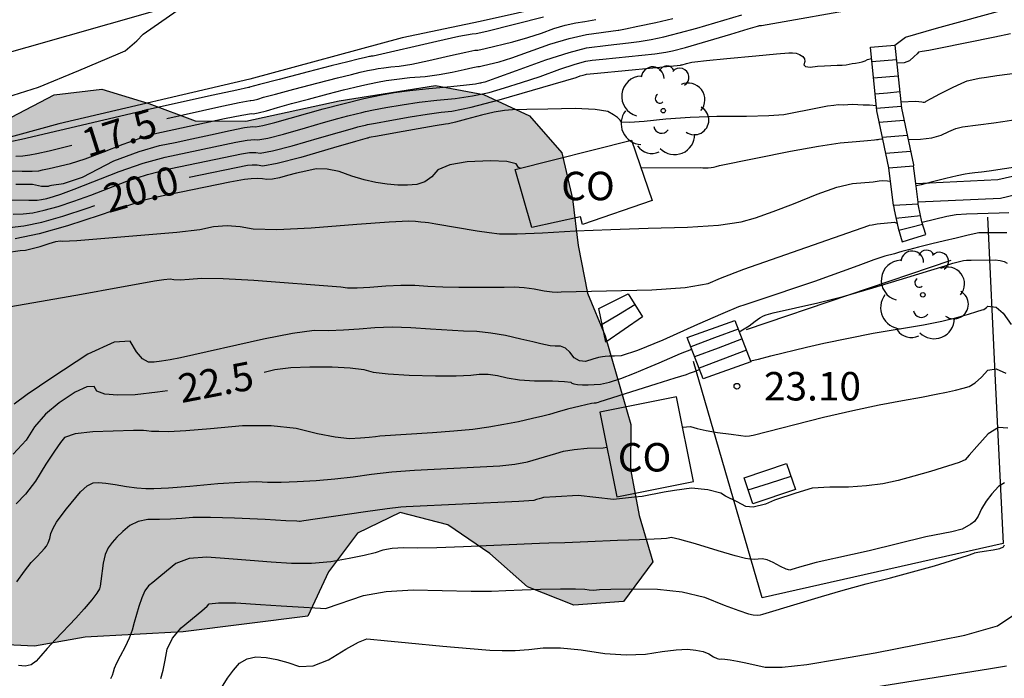
# Model space of a CAD drawing. Units: millimetres. Extents: x 586244 to 586595, y 4796789 to 4797040.
# Drawn here: x 586488 to 586514, y 4796986 to 4797003 of the extents above; entities that cross this region are included whole.
import ezdxf

# ---------------------------------------------------------------- set-up
doc = ezdxf.new("R2010")
doc.units = ezdxf.units.MM
for name, color, linetype in [('020104', 34, 'Continuous'), ('020107', 3, 'Continuous'), ('020204', 9, 'Continuous'), ('020307', 24, 'Continuous'), ('020308', 9, 'Continuous'), ('060117', 9, 'Continuous'), ('060141', 9, 'Continuous'), ('060145', 9, 'Continuous'), ('070104', 3, 'Continuous'), ('070108', 9, 'VALLA'), ('080107', 9, 'Continuous'), ('080301', 9, 'Continuous'), ('100106', 63, 'Continuous'), ('100202', 3, 'Continuous'), ('990504', 63, 'Continuous')]:
    doc.layers.add(name, color=color, linetype=linetype)
doc.layers.add('020105', color=24, linetype='Continuous', lineweight=30)
doc.layers.add('060118', color=9, linetype='Continuous', lineweight=30)
doc.styles.add('ARIAL', font='ARIAL.TTF', dxfattribs={"height": 1})
doc.styles.add('ARIALI', font='ARIALI.TTF', dxfattribs={"height": 1})
doc.linetypes.add('VALLA', pattern='A,1,[200,DONOSTI.shx,S=0.1,R=0,X=0,Y=0],1', length=2)

# ---------------------------------------------------------------- blocks, each defined once
blk = doc.blocks.new('COTAPU')
blk.add_circle((0, 0), 0.075)
blk = doc.blocks.new('ARBOL')
blk.add_circle((0, 0), 0.0587)
for centre, radius, start, end in [((-0.28, 0.855), 0.3, 359.2878, 173.6078), ((0.097, 0.97), 0.21, 23.1565, 160.4665), ((0.438, 0.881), 0.24, 301.578, 139.328), ((-0.564, 0.381), 0.532, 92.28, 254.58), ((0.656, 0.288), 0.443, 319.8556, 114.7656), ((-0.091, 0.321), 0.12, 119.14, 310.56), ((0.819, -0.249), 0.383, 235.5275, 62.0275), ((-0.556, -0.339), 0.555, 142.64, 266.54), ((-0.039, -0.384), 0.21, 189.64, 323.88), ((0.299, -0.624), 0.532, 224.67, 0.24), ((-0.301, -0.676), 0.45, 213.78, 295.32)]:
    blk.add_arc(centre, radius, start, end)

msp = doc.modelspace()

# ---------------------------------------------------------------- hatches: boundary and pattern name
at = {"layer": '990504'}
msp.add_hatch(color=256, dxfattribs=at).paths.add_polyline_path([(586492.441, 4796987.301), (586489.856, 4796987.164), (586488.524, 4796986.923), (586485.976, 4796987.047), (586485.559, 4796988.271), (586485.486, 4796989.522), (586484.563, 4796990.424), (586483.296, 4796990.685), (586482.231, 4796991.356), (586481.247, 4796992.195), (586480.397, 4796993.119), (586479.774, 4796994.194), (586479.817, 4796995.363), (586479.63, 4796996.539), (586479.558, 4796997.696), (586480.76, 4796998.196), (586482.074, 4796998.229), (586483.289, 4796998.583), (586487.915, 4797000.862), (586489.042, 4797001.455), (586490.302, 4797001.601), (586491.539, 4797001.225), (586492.757, 4797000.766), (586494.093, 4797000.757), (586496.557, 4797001.298), (586499.096, 4797001.696), (586500.362, 4797001.466), (586501.571, 4797000.902), (586502.422, 4796999.926), (586502.704, 4796998.71), (586502.849, 4796997.481), (586503.1, 4796996.223), (586503.567, 4796995.105), (586504.243, 4796992.768), (586504.232, 4796991.589), (586504.46, 4796990.372), (586504.825, 4796989.147), (586504.049, 4796988.101), (586502.736, 4796988.006), (586501.519, 4796988.487), (586500.523, 4796989.367), (586499.415, 4796990.121), (586498.158, 4796990.444), (586497.04, 4796989.904), (586496.275, 4796988.879), (586495.731, 4796987.711)])

# ---------------------------------------------------------------- linework, layer by layer
at = {"layer": '020104', "flags": 128}
for points, elevation in [([(586487.634, 4796998.685), (586488.373, 4796998.676), (586488.591, 4796998.681), (586488.708, 4796998.694), (586488.851, 4796998.724), (586489.021, 4796998.772), (586489.217, 4796998.837), (586489.571, 4796998.969), (586490.756, 4796999.436), (586491.385, 4796999.651), (586491.97, 4796999.814), (586493.834, 4797000.208), (586494.126, 4797000.261), (586494.319, 4797000.28), (586494.414, 4797000.265), (586494.671, 4797000.312), (586495.088, 4797000.419), (586495.667, 4797000.587), (586496.142, 4797000.723), (586496.516, 4797000.827), (586496.786, 4797000.896), (586496.999, 4797000.951), (586497.154, 4797000.991), (586497.252, 4797001.014), (586497.46, 4797001.056), (586497.78, 4797001.116), (586498.212, 4797001.194), (586498.66, 4797001.26), (586499.127, 4797001.314), (586499.61, 4797001.357), (586500.07, 4797001.425), (586500.505, 4797001.517), (586500.915, 4797001.635), (586501.363, 4797001.776), (586501.848, 4797001.941), (586502.371, 4797002.131), (586502.774, 4797002.264), (586503.057, 4797002.342), (586503.22, 4797002.364), (586503.507, 4797002.396), (586504.87, 4797002.535), (586505.164, 4797002.576), (586505.338, 4797002.612), (586505.681, 4797002.704), (586506.874, 4797003.055), (586507.336, 4797003.193), (586507.579, 4797003.265), (586507.602, 4797003.271), (586507.619, 4797003.275), (586507.63, 4797003.278), (586507.646, 4797003.279), (586507.662, 4797003.279), (586507.683, 4797003.279), (586510.468, 4797003.771)], 19), ([(586487.624, 4797001.339), (586488.627, 4797001.655), (586489.693, 4797002.091), (586490.727, 4797002.53), (586490.914, 4797002.61), (586491.217, 4797002.877), (586491.388, 4797003.054), (586492.283, 4797003.672)], 17), ([(586488.035, 4796999.097), (586488.474, 4796999.097), (586488.707, 4796999.05), (586488.882, 4796999.048), (586488.893, 4796999.05), (586488.911, 4796999.054), (586488.937, 4796999.06), (586488.971, 4796999.069), (586489.29, 4796999.118), (586489.792, 4796999.285), (586490.611, 4796999.715), (586491.282, 4796999.956), (586491.821, 4797000.118), (586492.228, 4797000.201), (586492.675, 4797000.295), (586493.16, 4797000.401), (586493.684, 4797000.517), (586494.058, 4797000.591), (586494.281, 4797000.622), (586494.353, 4797000.611), (586494.546, 4797000.646), (586494.861, 4797000.727), (586496.13, 4797001.085), (586497.203, 4797001.359), (586497.673, 4797001.452), (586498.001, 4797001.512), (586498.415, 4797001.568), (586498.914, 4797001.622), (586499.499, 4797001.674), (586499.91, 4797001.713), (586500.149, 4797001.741), (586500.26, 4797001.766), (586500.287, 4797001.771), (586500.318, 4797001.777), (586500.353, 4797001.785), (586500.401, 4797001.797), (586500.692, 4797001.899), (586501.225, 4797002.091), (586502.001, 4797002.372), (586502.616, 4797002.572), (586503.071, 4797002.692), (586503.647, 4797002.766), (586504.179, 4797002.821), (586504.465, 4797002.861), (586504.775, 4797002.915), (586505.11, 4797002.985), (586505.511, 4797003.084), (586505.978, 4797003.213), (586507.171, 4797003.566)], 18.5), ([(586487.854, 4796999.449), (586488.198, 4796999.443), (586488.461, 4796999.445), (586488.641, 4796999.455), (586488.739, 4796999.474), (586488.91, 4796999.512), (586489.471, 4796999.648), (586489.862, 4796999.771), (586490.326, 4796999.939), (586490.863, 4797000.153), (586491.312, 4797000.313), (586491.672, 4797000.422), (586493.535, 4797000.826), (586493.99, 4797000.92), (586494.242, 4797000.964), (586494.291, 4797000.957), (586494.422, 4797000.98), (586494.635, 4797001.035), (586494.93, 4797001.121), (586495.3, 4797001.224), (586495.744, 4797001.343), (586496.263, 4797001.478), (586496.671, 4797001.583), (586496.968, 4797001.658), (586497.155, 4797001.703), (586497.354, 4797001.747), (586497.566, 4797001.789), (586497.791, 4797001.83), (586498.074, 4797001.868), (586498.417, 4797001.906), (586498.817, 4797001.941), (586499.19, 4797001.989), (586499.535, 4797002.05), (586499.852, 4797002.123), (586500.077, 4797002.173), (586500.211, 4797002.2), (586500.253, 4797002.203), (586500.36, 4797002.225), (586500.767, 4797002.326), (586501.108, 4797002.432), (586502.108, 4797002.786), (586502.612, 4797002.937), (586503.069, 4797003.04), (586503.906, 4797003.154), (586503.925, 4797003.158), (586504.098, 4797003.194), (586504.422, 4797003.262), (586504.9, 4797003.361), (586505.347, 4797003.465)], 18), ([(586501.941, 4797003.498), (586500.443, 4797003.123), (586500.167, 4797003.065), (586500.057, 4797003.056), (586499.711, 4797002.987), (586499.128, 4797002.857), (586497.454, 4797002.475), (586497.422, 4797002.472), (586497.394, 4797002.469), (586497.37, 4797002.465), (586497.352, 4797002.462), (586497.248, 4797002.438), (586497.058, 4797002.392), (586496.782, 4797002.326), (586496.343, 4797002.215), (586495.739, 4797002.059), (586494.972, 4797001.859), (586494.457, 4797001.724), (586494.193, 4797001.655), (586494.181, 4797001.651), (586494.167, 4797001.648), (586493.855, 4797001.58), (586493.235, 4797001.443), (586491.374, 4797001.03), (586491.361, 4797001.025), (586488.18, 4797000.273), (586487.925, 4797000.227)], 17), ([(586514.249, 4797003.062), (586513.833, 4797002.975), (586512.355, 4797002.671), (586512.092, 4797002.625), (586511.916, 4797002.594), (586511.826, 4797002.577), (586511.784, 4797002.538), (586511.706, 4797002.463), (586511.589, 4797002.351), (586511.443, 4797002.293), (586511.252, 4797002.29)], 19.5), ([(586487.96, 4796998.305), (586488.228, 4796998.321), (586488.477, 4796998.348), (586488.783, 4796998.412), (586489.145, 4796998.513), (586489.564, 4796998.652), (586490.005, 4796998.809), (586490.956, 4796999.178), (586491.506, 4796999.353), (586492.119, 4796999.509), (586493.984, 4796999.9), (586494.194, 4796999.931), (586494.358, 4796999.938), (586494.476, 4796999.92), (586494.795, 4796999.977), (586495.315, 4797000.111), (586496.035, 4797000.32), (586496.564, 4797000.473), (586496.902, 4797000.569), (586497.048, 4797000.606), (586497.163, 4797000.636), (586497.247, 4797000.657), (586497.3, 4797000.67), (586497.513, 4797000.71), (586497.887, 4797000.779), (586498.422, 4797000.876), (586498.873, 4797000.948), (586499.24, 4797000.997), (586499.524, 4797001.022), (586500.034, 4797001.131), (586500.771, 4797001.323), (586502.802, 4797001.912), (586502.906, 4797001.95), (586502.986, 4797001.976), (586503.043, 4797001.992), (586503.075, 4797001.996), (586503.367, 4797002.025), (586505.554, 4797002.237), (586505.566, 4797002.24), (586505.596, 4797002.248), (586505.709, 4797002.282), (586505.778, 4797002.299), (586505.851, 4797002.314), (586505.927, 4797002.326), (586506.234, 4797002.359), (586506.771, 4797002.411), (586507.538, 4797002.483), (586508.083, 4797002.532), (586508.405, 4797002.559), (586508.505, 4797002.563), (586508.599, 4797002.549), (586508.688, 4797002.516), (586508.772, 4797002.464), (586508.818, 4797002.402), (586508.828, 4797002.329), (586508.799, 4797002.246), (586508.845, 4797002.197), (586508.965, 4797002.185), (586509.16, 4797002.207), (586509.343, 4797002.222), (586509.515, 4797002.23), (586509.677, 4797002.231), (586509.81, 4797002.237), (586509.916, 4797002.247), (586509.994, 4797002.262), (586510.076, 4797002.277), (586510.165, 4797002.291), (586510.258, 4797002.303), (586510.342, 4797002.323), (586510.417, 4797002.35), (586510.482, 4797002.383), (586510.586, 4797002.408)], 19.5), ([(586511.55, 4797000.276), (586511.874, 4797000.284), (586512.172, 4797000.322), (586512.42, 4797000.391), (586512.62, 4797000.49), (586512.807, 4797000.563), (586512.982, 4797000.611), (586513.808, 4797000.719), (586514.046, 4797000.752), (586514.272, 4797000.788), (586514.665, 4797000.856), (586514.812, 4797000.878), (586514.925, 4797000.893), (586515.061, 4797000.902), (586515.221, 4797000.903), (586516.123, 4797000.875), (586516.443, 4797000.809), (586516.813, 4797000.685), (586517.234, 4797000.505), (586517.738, 4797000.344), (586518.325, 4797000.204), (586519.645, 4796999.618), (586519.829, 4796999.629), (586519.862, 4796999.636)], 20.5), ([(586504.505, 4796999.53), (586506.09, 4796999.538), (586506.135, 4796999.533), (586506.177, 4796999.53), (586506.214, 4796999.529), (586506.283, 4796999.533), (586506.361, 4796999.535), (586506.418, 4796999.545), (586506.491, 4796999.563), (586506.581, 4796999.589), (586508.451, 4796999.973), (586509.184, 4797000.104), (586509.761, 4797000.187), (586510.182, 4797000.222), (586510.482, 4797000.248), (586510.661, 4797000.265), (586510.719, 4797000.273), (586510.76, 4797000.28), (586510.785, 4797000.286), (586510.842, 4797000.29), (586510.885, 4797000.288)], 20.5), ([(586501.325, 4796999.521), (586501.284, 4796999.539), (586501.221, 4796999.638), (586500.974, 4796999.696), (586500.544, 4796999.712), (586499.93, 4796999.688), (586499.467, 4796999.61), (586499.157, 4796999.477), (586498.998, 4796999.292), (586498.812, 4796999.163), (586498.599, 4796999.088), (586498.359, 4796999.069), (586498.099, 4796999.072), (586497.82, 4796999.098), (586497.521, 4796999.145), (586497.21, 4796999.217), (586496.888, 4796999.314), (586496.554, 4796999.436), (586496.241, 4796999.498), (586495.949, 4796999.502), (586495.679, 4796999.446), (586495.428, 4796999.388), (586495.194, 4796999.328), (586494.98, 4796999.265), (586494.797, 4796999.229), (586494.648, 4796999.221), (586494.531, 4796999.239), (586494.393, 4796999.245), (586494.235, 4796999.238), (586494.056, 4796999.219), (586493.67, 4796999.152), (586491.7, 4796998.747), (586491.355, 4796998.662), (586491.239, 4796998.615), (586490.874, 4796998.489), (586490.259, 4796998.283), (586489.394, 4796997.997), (586488.646, 4796997.787), (586488.015, 4796997.655)], 20.5), ([(586514.497, 4796999.569), (586513.685, 4796999.445), (586513.481, 4796999.42), (586513.307, 4796999.398), (586513.164, 4796999.379), (586513.052, 4796999.363), (586512.846, 4796999.32), (586512.548, 4796999.25), (586512.157, 4796999.152), (586511.892, 4796999.085), (586511.76, 4796999.052)], 21), ([(586487.789, 4796997.295), (586488.147, 4796997.347), (586488.29, 4796997.363), (586488.464, 4796997.4), (586488.672, 4796997.458), (586488.913, 4796997.538), (586489.09, 4796997.587), (586489.202, 4796997.606), (586489.25, 4796997.595), (586489.639, 4796997.615), (586492.279, 4796997.832), (586492.88, 4796997.908), (586493.244, 4796997.98), (586493.6, 4796998.006), (586493.946, 4796997.986), (586494.284, 4796997.92), (586494.908, 4796997.908), (586495.819, 4796997.951), (586497.017, 4796998.049), (586497.873, 4796998.11), (586498.389, 4796998.135), (586498.565, 4796998.122), (586498.709, 4796998.11), (586498.823, 4796998.098), (586498.907, 4796998.087), (586499.101, 4796998.055), (586500.188, 4796997.871), (586500.506, 4796997.826), (586500.776, 4796997.794), (586501.245, 4796997.79), (586501.915, 4796997.814), (586502.785, 4796997.866), (586503.711, 4796997.909), (586504.694, 4796997.943), (586505.734, 4796997.968), (586506.554, 4796998.022), (586507.153, 4796998.105), (586507.531, 4796998.216), (586507.99, 4796998.376), (586508.53, 4796998.584), (586509.149, 4796998.839), (586509.667, 4796999.018), (586510.081, 4796999.12), (586510.631, 4796999.165), (586510.789, 4796999.183), (586510.868, 4796999.199), (586511.008, 4796999.19), (586511.088, 4796999.177)], 21), ([(586511.916, 4796998.1), (586512.569, 4796998.258), (586512.813, 4796998.296), (586513.087, 4796998.321), (586513.949, 4796998.348), (586514.203, 4796998.352)], 21.5), ([(586487.647, 4796995.833), (586488.506, 4796995.983), (586489.767, 4796996.203), (586490.718, 4796996.372), (586491.357, 4796996.489), (586491.685, 4796996.554), (586491.933, 4796996.591), (586492.103, 4796996.601), (586492.193, 4796996.583), (586492.36, 4796996.58), (586492.604, 4796996.592), (586492.925, 4796996.618), (586493.493, 4796996.61), (586494.306, 4796996.567), (586496.598, 4796996.39), (586496.771, 4796996.367), (586497.025, 4796996.365), (586497.362, 4796996.384), (586497.781, 4796996.423), (586498.176, 4796996.441), (586498.547, 4796996.436), (586498.895, 4796996.41), (586499.282, 4796996.392), (586499.709, 4796996.383), (586500.174, 4796996.383), (586500.572, 4796996.385), (586500.901, 4796996.388), (586501.163, 4796996.392), (586501.426, 4796996.378), (586501.691, 4796996.344), (586501.957, 4796996.292), (586502.164, 4796996.261), (586502.314, 4796996.25), (586502.404, 4796996.259), (586504.798, 4796996.311), (586505.675, 4796996.374), (586506.277, 4796996.478), (586506.603, 4796996.625), (586507.22, 4796996.861), (586510.518, 4796998.013), (586510.531, 4796998.016), (586510.606, 4796998.03), (586510.732, 4796998.054), (586511.188, 4796998.094), (586511.256, 4796998.076)], 21.5), ([(586514.149, 4796997.818), (586513.93, 4796997.814), (586513.716, 4796997.814), (586513.56, 4796997.815), (586513.46, 4796997.814), (586513.417, 4796997.813), (586513.295, 4796997.79), (586513.093, 4796997.745), (586512.812, 4796997.677), (586512.506, 4796997.603), (586512.178, 4796997.523), (586511.825, 4796997.437), (586511.562, 4796997.37), (586511.386, 4796997.323), (586511.299, 4796997.295), (586511.195, 4796997.264), (586510.933, 4796997.198), (586510.649, 4796997.104), (586510.221, 4796996.95), (586509.08, 4796996.534), (586507.538, 4796996.02), (586507.243, 4796995.921), (586507.078, 4796995.864), (586506.663, 4796995.69), (586505.998, 4796995.397), (586505.083, 4796994.986), (586504.414, 4796994.713), (586503.99, 4796994.574), (586503.811, 4796994.57), (586503.669, 4796994.566), (586503.563, 4796994.56), (586503.494, 4796994.552), (586503.386, 4796994.528), (586503.237, 4796994.487), (586503.049, 4796994.429), (586502.887, 4796994.441), (586502.75, 4796994.523), (586502.638, 4796994.674), (586502.518, 4796994.775), (586502.388, 4796994.826), (586502.249, 4796994.828), (586502.117, 4796994.839), (586501.992, 4796994.861), (586501.873, 4796994.892), (586501.658, 4796994.944), (586501.346, 4796995.016), (586500.938, 4796995.109), (586500.549, 4796995.175), (586500.179, 4796995.213), (586499.83, 4796995.224), (586498.96, 4796995.275), (586498.439, 4796995.315), (586497.952, 4796995.328), (586497.498, 4796995.315), (586497.078, 4796995.275), (586496.67, 4796995.249), (586496.276, 4796995.237), (586495.894, 4796995.239), (586495.321, 4796995.166), (586494.558, 4796995.019), (586492.375, 4796994.522), (586492.101, 4796994.469), (586491.869, 4796994.432), (586491.677, 4796994.411), (586491.527, 4796994.406), (586491.371, 4796994.497), (586491.212, 4796994.681), (586491.047, 4796994.961), (586490.621, 4796994.94), (586489.932, 4796994.618), (586488.981, 4796993.995), (586488.332, 4796993.557), (586487.987, 4796993.304)], 22), ([(586507.395, 4796994.445), (586507.603, 4796994.491), (586507.935, 4796994.573), (586508.869, 4796994.807), (586509.324, 4796994.909), (586510.631, 4796995.171), (586511.958, 4796995.394), (586512.435, 4796995.488), (586512.83, 4796995.582), (586513.142, 4796995.677), (586513.364, 4796995.745), (586513.498, 4796995.786), (586513.542, 4796995.8), (586513.583, 4796995.822), (586513.619, 4796995.85), (586513.652, 4796995.886), (586513.87, 4796995.861), (586514.055, 4796995.704), (586514.263, 4796995.405)], 23), ([(586506.058, 4796994.211), (586505.911, 4796994.156), (586505.779, 4796994.109), (586505.697, 4796994.079), (586505.404, 4796993.986), (586504.901, 4796993.828), (586503.428, 4796993.366), (586503.381, 4796993.348), (586503.346, 4796993.335), (586503.323, 4796993.329), (586503.312, 4796993.328), (586503.301, 4796993.328), (586503.289, 4796993.328), (586503.277, 4796993.329), (586503.209, 4796993.316), (586502.905, 4796993.249), (586502.575, 4796993.168), (586502.296, 4796993.09), (586502.102, 4796993.032), (586501.922, 4796992.986), (586501.649, 4796992.921), (586501.283, 4796992.838), (586500.898, 4796992.763), (586500.495, 4796992.696), (586500.073, 4796992.638), (586499.578, 4796992.587), (586499.011, 4796992.544), (586497.622, 4796992.455), (586497.512, 4796992.439), (586497.343, 4796992.423), (586497.116, 4796992.407), (586496.83, 4796992.39), (586496.451, 4796992.428), (586495.981, 4796992.518), (586495.417, 4796992.662), (586494.759, 4796992.732), (586494.007, 4796992.728), (586493.16, 4796992.65), (586492.51, 4796992.599), (586492.057, 4796992.575), (586491.802, 4796992.578), (586491.607, 4796992.584), (586491.472, 4796992.595), (586491.397, 4796992.609), (586491.136, 4796992.61), (586490.058, 4796992.576), (586489.6, 4796992.518), (586489.318, 4796992.424), (586489.211, 4796992.295), (586489.047, 4796992.06), (586488.826, 4796991.72), (586488.548, 4796991.274), (586488.287, 4796990.926), (586488.044, 4796990.676)], 23), ([(586505.606, 4796992.696), (586505.815, 4796992.716), (586505.991, 4796992.663), (586506.228, 4796992.61), (586506.527, 4796992.558), (586506.888, 4796992.508), (586507.137, 4796992.475), (586507.273, 4796992.459), (586507.372, 4796992.465), (586507.411, 4796992.472), (586507.463, 4796992.484), (586509.317, 4796992.955), (586510.096, 4796993.139), (586510.79, 4796993.285), (586511.4, 4796993.396), (586511.9, 4796993.488), (586512.288, 4796993.561), (586512.564, 4796993.616), (586512.801, 4796993.669), (586512.998, 4796993.72), (586513.155, 4796993.77), (586513.316, 4796993.867), (586513.483, 4796994.01), (586513.654, 4796994.2), (586513.869, 4796994.237), (586514.128, 4796994.12)], 23.5), ([(586514.179, 4796992.669), (586513.936, 4796992.683), (586513.663, 4796992.521), (586513.359, 4796992.184), (586513.155, 4796991.955), (586513.05, 4796991.835), (586512.988, 4796991.806), (586512.891, 4796991.768), (586512.138, 4796991.526), (586511.703, 4796991.401), (586511.285, 4796991.294), (586510.883, 4796991.206), (586510.449, 4796991.146), (586509.982, 4796991.116), (586509.483, 4796991.115), (586509.022, 4796991.086), (586508.589, 4796990.959), (586508.028, 4796990.77), (586507.792, 4796990.668), (586507.468, 4796990.584), (586507.272, 4796990.601), (586507.042, 4796990.729), (586506.738, 4796990.878), (586506.615, 4796990.957), (586506.269, 4796991.048), (586505.841, 4796991.084), (586505.395, 4796991.023), (586505.117, 4796990.979), (586504.536, 4796990.871), (586504.341, 4796990.851), (586503.781, 4796990.793), (586502.857, 4796990.894), (586502.265, 4796990.864), (586501.94, 4796990.842), (586501.884, 4796990.826), (586501.822, 4796990.809), (586501.755, 4796990.788), (586501.684, 4796990.766), (586501.286, 4796990.736), (586498.32, 4796990.598), (586498.175, 4796990.59), (586497.817, 4796990.546), (586497.246, 4796990.467), (586496.462, 4796990.352), (586495.922, 4796990.273), (586495.624, 4796990.228), (586495.57, 4796990.219), (586495.53, 4796990.212), (586495.505, 4796990.21), (586495.436, 4796990.215), (586495.152, 4796990.23), (586494.606, 4796990.258), (586493.799, 4796990.299), (586493.163, 4796990.317), (586492.699, 4796990.314), (586492.407, 4796990.288), (586492.112, 4796990.27), (586491.815, 4796990.262), (586491.515, 4796990.261), (586491.254, 4796990.209), (586491.033, 4796990.106), (586490.851, 4796989.95), (586490.696, 4796989.801), (586490.569, 4796989.657), (586490.468, 4796989.52), (586490.39, 4796989.338), (586490.334, 4796989.11), (586490.275, 4796988.635), (586490.255, 4796988.502), (586490.241, 4796988.439), (586490.167, 4796988.319), (586490.031, 4796988.143), (586489.834, 4796987.911), (586489.61, 4796987.66), (586489.081, 4796987.1), (586488.857, 4796986.859), (586488.687, 4796986.668), (586488.571, 4796986.525), (586488.435, 4796986.436), (586488.279, 4796986.399), (586488.104, 4796986.416)], 24), ([(586488.06, 4796988.618), (586488.262, 4796988.905), (586488.437, 4796989.125), (586488.584, 4796989.279), (586488.701, 4796989.403), (586488.787, 4796989.498), (586488.842, 4796989.562), (586488.888, 4796989.65), (586488.925, 4796989.759), (586488.952, 4796989.891), (586489.012, 4796990.035), (586489.102, 4796990.191), (586489.225, 4796990.358), (586489.371, 4796990.547), (586489.735, 4796990.992), (586489.912, 4796991.149), (586490.072, 4796991.231), (586490.215, 4796991.236), (586490.408, 4796991.221), (586490.653, 4796991.187), (586490.949, 4796991.132), (586491.217, 4796991.096), (586491.457, 4796991.078), (586491.669, 4796991.078), (586492.057, 4796991.1), (586492.62, 4796991.144), (586493.36, 4796991.209), (586493.948, 4796991.248), (586494.384, 4796991.26), (586494.669, 4796991.245), (586495.024, 4796991.245), (586495.451, 4796991.26), (586495.948, 4796991.288), (586496.44, 4796991.33), (586496.924, 4796991.387), (586497.402, 4796991.456), (586497.941, 4796991.516), (586498.539, 4796991.564), (586500.788, 4796991.679), (586501.188, 4796991.72), (586501.52, 4796991.782), (586502.261, 4796992.005), (586502.47, 4796992.063), (586502.748, 4796992.107), (586503.094, 4796992.138), (586503.509, 4796992.155), (586503.609, 4796992.172)], 23.5), ([(586514.09, 4796991.226), (586513.933, 4796991.133), (586513.759, 4796990.94), (586513.611, 4796990.744), (586513.488, 4796990.547), (586513.392, 4796990.348), (586513.297, 4796990.212), (586513.202, 4796990.138), (586512.97, 4796990.006), (586512.698, 4796989.938), (586512.019, 4796989.802), (586510.526, 4796989.441), (586510.087, 4796989.341), (586509.129, 4796989.126), (586508.844, 4796989.054), (586508.689, 4796989.006), (586508.569, 4796988.97), (586508.484, 4796988.944), (586508.434, 4796988.93), (586508.336, 4796988.956), (586508.19, 4796989.022), (586507.997, 4796989.129), (586507.835, 4796989.197), (586507.702, 4796989.225), (586507.6, 4796989.213), (586507.493, 4796989.211), (586507.381, 4796989.218), (586507.265, 4796989.234), (586506.987, 4796989.306), (586506.547, 4796989.434), (586505.946, 4796989.618), (586505.533, 4796989.736), (586505.307, 4796989.789), (586505.269, 4796989.775), (586505.181, 4796989.764), (586505.042, 4796989.754), (586504.854, 4796989.746), (586504.469, 4796989.73), (586503.886, 4796989.706), (586503.107, 4796989.673), (586502.506, 4796989.65), (586502.081, 4796989.636), (586501.832, 4796989.631), (586499.832, 4796989.539), (586499.132, 4796989.514), (586498.606, 4796989.507), (586498.254, 4796989.517), (586497.954, 4796989.501), (586497.704, 4796989.457), (586497.506, 4796989.387), (586497.21, 4796989.312), (586496.818, 4796989.231), (586496.33, 4796989.146), (586495.824, 4796989.102), (586495.3, 4796989.099), (586494.759, 4796989.138), (586494.207, 4796989.179), (586493.644, 4796989.223), (586493.069, 4796989.269), (586492.604, 4796989.231), (586492.247, 4796989.107), (586491.999, 4796988.899), (586491.797, 4796988.73), (586491.641, 4796988.602), (586491.531, 4796988.514), (586491.433, 4796988.38), (586491.349, 4796988.2), (586491.278, 4796987.973), (586491.154, 4796987.547), (586491.102, 4796987.347), (586491.023, 4796987.133), (586490.916, 4796986.906), (586490.783, 4796986.665), (586490.685, 4796986.474), (586490.623, 4796986.333), (586490.598, 4796986.243), (586490.567, 4796986.152), (586490.53, 4796986.061)], 24.5), ([(586493.45, 4796985.828), (586493.609, 4796986.08), (586493.769, 4796986.296), (586493.93, 4796986.475), (586494.128, 4796986.589), (586494.36, 4796986.639), (586494.629, 4796986.624), (586494.91, 4796986.577), (586495.204, 4796986.498), (586495.511, 4796986.389), (586495.868, 4796986.41), (586496.275, 4796986.561), (586496.731, 4796986.844), (586497.067, 4796987.029), (586497.282, 4796987.117), (586497.376, 4796987.106), (586497.743, 4796987.071), (586498.38, 4796987.011), (586499.289, 4796986.926), (586500.004, 4796986.863), (586500.524, 4796986.823), (586500.848, 4796986.806), (586501.191, 4796986.809), (586501.551, 4796986.833), (586501.929, 4796986.879), (586502.389, 4796986.877), (586502.931, 4796986.828), (586503.556, 4796986.733), (586504.121, 4796986.694), (586504.625, 4796986.712), (586505.07, 4796986.787), (586505.44, 4796986.83), (586505.735, 4796986.842), (586505.956, 4796986.822), (586506.144, 4796986.783), (586506.298, 4796986.724), (586506.419, 4796986.645), (586506.515, 4796986.596), (586506.584, 4796986.578), (586506.626, 4796986.59), (586506.719, 4796986.586), (586506.862, 4796986.567), (586507.055, 4796986.532), (586507.272, 4796986.487), (586507.778, 4796986.367), (586508.233, 4796986.37), (586508.878, 4796986.44), (586509.712, 4796986.578), (586510.684, 4796986.753), (586511.794, 4796986.964), (586513.043, 4796987.213), (586513.909, 4796987.461), (586514.362, 4796987.764)], 25.5), ([(586506.888, 4796985.245), (586513.667, 4796986.327), (586514.139, 4796986.402)], 26)]:
    msp.add_lwpolyline(points, dxfattribs=dict(at, elevation=elevation))
at = {"layer": '020105', "flags": 128}
for points, elevation in [([(586492.01, 4797000.833), (586493.385, 4797001.134), (586493.922, 4797001.25), (586494.204, 4797001.306), (586494.229, 4797001.302), (586494.297, 4797001.315), (586494.408, 4797001.343), (586494.561, 4797001.388), (586494.878, 4797001.474), (586495.358, 4797001.601), (586496.001, 4797001.768), (586496.507, 4797001.899), (586496.875, 4797001.992), (586497.106, 4797002.048), (586497.301, 4797002.092), (586497.459, 4797002.125), (586497.581, 4797002.147), (586497.734, 4797002.168), (586497.919, 4797002.189), (586498.136, 4797002.208), (586498.47, 4797002.264), (586498.921, 4797002.358), (586499.49, 4797002.49), (586499.894, 4797002.58), (586500.134, 4797002.628), (586500.21, 4797002.634), (586500.401, 4797002.674), (586501.132, 4797002.854), (586501.524, 4797002.965), (586501.885, 4797003.08), (586502.215, 4797003.199), (586502.515, 4797003.29), (586502.788, 4797003.351), (586503.031, 4797003.384), (586503.321, 4797003.435)], 17.5), ([(586514.5, 4797002.037), (586513.892, 4797001.952), (586513.617, 4797001.912), (586513.423, 4797001.88), (586513.148, 4797001.824), (586513.099, 4797001.816), (586512.954, 4797001.753), (586512.713, 4797001.637), (586512.376, 4797001.467), (586512.145, 4797001.348), (586512.02, 4797001.279), (586512, 4797001.26), (586511.976, 4797001.251), (586511.947, 4797001.25), (586511.913, 4797001.259), (586511.756, 4797001.274), (586511.357, 4797001.261)], 20), ([(586510.714, 4797001.164), (586510.532, 4797001.178), (586510.364, 4797001.181), (586510.083, 4797001.195), (586509.842, 4797001.178), (586509.702, 4797001.186), (586509.589, 4797001.176), (586509.422, 4797001.152), (586509.202, 4797001.112), (586508.27, 4797000.926), (586507.88, 4797000.9), (586507.294, 4797000.885), (586506.512, 4797000.882), (586505.801, 4797000.858), (586505.162, 4797000.813), (586504.595, 4797000.747), (586504.205, 4797000.721), (586503.993, 4797000.735), (586503.959, 4797000.789), (586503.888, 4797000.854), (586503.781, 4797000.929), (586503.637, 4797001.015), (586503.301, 4797001.069), (586502.773, 4797001.09), (586502.051, 4797001.078), (586501.5, 4797001.067), (586501.12, 4797001.055), (586500.91, 4797001.044), (586500.64, 4797000.999), (586500.307, 4797000.92), (586499.914, 4797000.808), (586499.624, 4797000.73), (586499.437, 4797000.688), (586499.354, 4797000.68), (586499.085, 4797000.637), (586498.632, 4797000.558), (586497.994, 4797000.442), (586497.566, 4797000.365), (586497.348, 4797000.326), (586497.327, 4797000.321), (586497.31, 4797000.316), (586497.288, 4797000.31), (586496.985, 4797000.223), (586496.403, 4797000.054), (586495.541, 4796999.803), (586494.92, 4796999.643), (586494.538, 4796999.574), (586494.396, 4796999.596), (586494.261, 4796999.602), (586494.134, 4796999.591), (586492.603, 4796999.274)], 20), ([(586489.511, 4797000.116), (586488.91, 4796999.97), (586488.585, 4796999.897), (586488.399, 4796999.862), (586488.214, 4796999.84), (586488.028, 4796999.831)], 17.5), ([(586487.864, 4796997.96), (586488.246, 4796998.001), (586488.715, 4796998.1), (586489.27, 4796998.255), (586489.911, 4796998.468), (586490.114, 4796998.54)], 20), ([(586507.096, 4796995.211), (586507.358, 4796995.364), (586507.516, 4796995.485), (586507.643, 4796995.574), (586507.74, 4796995.631), (586507.806, 4796995.655), (586507.871, 4796995.677), (586507.934, 4796995.695), (586507.996, 4796995.71), (586509.172, 4796995.971), (586509.841, 4796996.143), (586510.623, 4796996.366), (586511.517, 4796996.64), (586512.15, 4796996.834), (586512.522, 4796996.949), (586512.727, 4796997.014), (586512.802, 4796997.035), (586513.008, 4796997.085), (586513.091, 4796997.093), (586513.212, 4796997.099), (586513.846, 4796997.105), (586513.978, 4796997.09), (586514.083, 4796997.061), (586514.16, 4796997.017)], 22.5), ([(586494.581, 4796994.148), (586494.86, 4796994.213), (586495.281, 4796994.264), (586495.785, 4796994.289), (586496.369, 4796994.287), (586496.841, 4796994.262), (586497.201, 4796994.216), (586497.448, 4796994.148), (586497.847, 4796994.097), (586498.396, 4796994.063), (586499.096, 4796994.047), (586499.638, 4796994.047), (586500.022, 4796994.064), (586500.247, 4796994.096), (586500.481, 4796994.095), (586500.726, 4796994.061), (586500.981, 4796993.993), (586501.308, 4796993.946), (586501.706, 4796993.921), (586502.176, 4796993.915), (586502.495, 4796993.903), (586502.664, 4796993.885), (586502.683, 4796993.859), (586502.74, 4796993.839), (586502.835, 4796993.824), (586502.969, 4796993.814), (586503.115, 4796993.811), (586503.273, 4796993.816), (586503.443, 4796993.827), (586503.678, 4796993.882), (586503.976, 4796993.979), (586504.339, 4796994.12), (586504.675, 4796994.257), (586504.984, 4796994.389), (586505.266, 4796994.515), (586505.552, 4796994.636), (586505.848, 4796994.751)], 22.5), ([(586492.031, 4796993.656), (586491.768, 4796993.614), (586491.176, 4796993.55), (586490.71, 4796993.535), (586490.375, 4796993.567), (586490.17, 4796993.645), (586490.097, 4796993.77), (586489.906, 4796993.761), (586489.598, 4796993.617), (586489.173, 4796993.338), (586488.816, 4796993.035), (586488.527, 4796992.706), (586488.306, 4796992.351), (586487.961, 4796991.982)], 22.5), ([(586491.854, 4796986.069), (586491.912, 4796986.292), (586491.969, 4796986.552), (586492.023, 4796986.849), (586492.165, 4796987.133), (586492.392, 4796987.404), (586492.933, 4796987.855), (586493.073, 4796987.98), (586493.126, 4796988.039), (586493.378, 4796988.067), (586493.828, 4796988.062), (586494.477, 4796988.024), (586495.024, 4796987.991), (586495.472, 4796987.962), (586496.059, 4796987.923), (586496.191, 4796987.917), (586496.216, 4796987.922), (586497.192, 4796988.262), (586497.789, 4796988.366), (586498.508, 4796988.406), (586500.036, 4796988.371), (586500.569, 4796988.375), (586500.948, 4796988.393), (586501.378, 4796988.41), (586501.858, 4796988.423), (586502.387, 4796988.434), (586502.779, 4796988.436), (586503.031, 4796988.428), (586503.144, 4796988.411), (586503.246, 4796988.404), (586503.337, 4796988.407), (586503.416, 4796988.42), (586503.71, 4796988.428), (586504.219, 4796988.431), (586504.942, 4796988.428), (586505.596, 4796988.356), (586506.182, 4796988.216), (586506.699, 4796988.007), (586507.086, 4796987.86), (586507.343, 4796987.775), (586507.47, 4796987.752), (586507.576, 4796987.743), (586507.66, 4796987.749), (586507.723, 4796987.77), (586507.809, 4796987.796), (586509.264, 4796988.236), (586509.838, 4796988.4), (586510.445, 4796988.563), (586511.087, 4796988.724), (586512.247, 4796989.044), (586513.113, 4796989.312), (586513.291, 4796989.373), (586513.298, 4796989.385), (586513.384, 4796989.403), (586513.55, 4796989.428), (586513.795, 4796989.46), (586513.966, 4796989.498), (586514.064, 4796989.542), (586514.089, 4796989.594)], 25)]:
    msp.add_lwpolyline(points, dxfattribs=dict(at, elevation=elevation))
at = {"layer": '020107'}
msp.add_polyline3d([(586503.299, 4797004.075, 16.522), (586500.271, 4797003.385, 16.551), (586498.218, 4797002.956, 16.655), (586494.203, 4797001.863, 16.728), (586489.163, 4797000.689, 16.84), (586485.148, 4796999.588, 16.889), (586483.333, 4796999.076, 16.965), (586481.942, 4796998.736, 16.977), (586476.931, 4796997.192, 17.004), (586474.269, 4796996.35, 17.015), (586469.472, 4796994.872, 17.043), (586466.543, 4796993.987, 17.003), (586463.537, 4796992.957, 17.002), (586459.836, 4796991.499, 17.014), (586457.27, 4796990.548, 17.054), (586455.702, 4796989.938, 17.099), (586455.295, 4796989.71, 17.134), (586454.811, 4796989.425, 17.146), (586454.042, 4796989.152, 17.132), (586453.241, 4796988.894, 17.078), (586451.456, 4796988.469, 17.042), (586449.274, 4796987.754, 17.043), (586446.114, 4796986.477, 17.053)], dxfattribs=at)
at = {"layer": '060117'}
for points in [[(586511.044, 4796999.53, 20.988), (586510.886, 4797000.282, 20.493), (586510.727, 4797001.033, 19.999), (586510.555, 4797002.711, 19.235), (586510.879, 4797002.738, 19.235), (586511.203, 4797002.765, 19.235)], [(586511.203, 4797002.765, 19.235), (586511.374, 4797001.099, 20.05), (586511.692, 4796999.612, 20.959), (586511.696, 4796999.585, 20.964)], [(586511.044, 4796999.53, 20.951), (586511.37, 4796999.558, 20.951), (586511.696, 4796999.585, 20.951)], [(586511.168, 4796998.539, 21.112), (586511.044, 4796999.53, 20.988)], [(586511.752, 4796999.121, 21.035), (586511.696, 4796999.585, 20.964)], [(586511.813, 4796998.624, 21.112), (586511.752, 4796999.121, 21.035)], [(586511.819, 4796998.57, 21.12), (586511.813, 4796998.624, 21.112)], [(586511.819, 4796998.57, 21.179), (586511.494, 4796998.554, 21.179), (586511.168, 4796998.539, 21.179)], [(586511.168, 4796998.539, 21.112), (586511.182, 4796998.422, 21.126), (586511.285, 4796997.941, 21.574), (586511.392, 4796997.583, 21.796), (586511.704, 4796997.676, 21.829), (586512.015, 4796997.77, 21.829), (586511.915, 4796998.103, 21.574), (586511.824, 4796998.529, 21.126), (586511.819, 4796998.57, 21.12)], [(586504.55, 4796995.6, 21.808), (586503.581, 4796994.938, 21.852), (586503.399, 4796995.821, 21.457), (586504.175, 4796996.209, 21.422), (586504.55, 4796995.6, 21.808)], [(586506.152, 4796993.968, 23.133), (586505.728, 4796995.06, 22.301), (586506.983, 4796995.505, 22.243), (586507.407, 4796994.413, 23.075), (586506.152, 4796993.968, 23.133)], [(586508.58, 4796991.057, 23.975), (586507.461, 4796990.676, 23.975), (586507.229, 4796991.358, 23.692), (586508.348, 4796991.739, 23.692), (586508.58, 4796991.057, 23.975)]]:
    msp.add_polyline3d(points, dxfattribs=at)
at = {"layer": '060118'}
msp.add_polyline3d([(586448.074, 4796989.529, 17.375), (586455.097, 4796992.108, 17.344), (586461.947, 4796994.476, 17.327), (586468.402, 4796996.632, 17.294), (586474.993, 4796998.769, 17.275), (586481.262, 4797000.611, 17.267), (586487.241, 4797002.405, 17.264), (586492.654, 4797003.942, 17.22), (586499.11, 4797005.617, 17.013), (586505.396, 4797007.207, 17.057), (586513.18, 4797009.087, 17.012), (586519.797, 4797010.602, 16.939), (586526.692, 4797012.086, 16.916), (586532.636, 4797013.283, 16.847), (586536.48, 4797013.99, 16.827), (586542.793, 4797015.141, 16.747), (586548.541, 4797016.174, 16.784)], dxfattribs=at)
at = {"layer": '060141'}
for points in [[(586510.594, 4797002.333, 19.348), (586510.918, 4797002.36, 19.348), (586511.242, 4797002.387, 19.348)], [(586510.638, 4797001.903, 19.559), (586510.962, 4797001.93, 19.559), (586511.286, 4797001.957, 19.559)], [(586510.681, 4797001.483, 19.762), (586511.005, 4797001.51, 19.762), (586511.329, 4797001.538, 19.762)], [(586510.72, 4797001.099, 19.936), (586511.044, 4797001.126, 19.936), (586511.368, 4797001.154, 19.936)], [(586510.791, 4797000.732, 20.226), (586511.116, 4797000.76, 20.226), (586511.44, 4797000.787, 20.226)], [(586510.874, 4797000.339, 20.458), (586511.198, 4797000.366, 20.458), (586511.524, 4797000.394, 20.458)], [(586510.962, 4796999.915, 20.755), (586511.288, 4796999.942, 20.755), (586511.615, 4796999.97, 20.755)], [(586511.229, 4796998.202, 21.424), (586511.554, 4796998.238, 21.413), (586511.878, 4796998.274, 21.403)], [(586511.302, 4796997.884, 21.681), (586511.618, 4796997.964, 21.681), (586511.933, 4796998.043, 21.681)], [(586503.484, 4796995.412, 21.659), (586503.917, 4796995.668, 21.659), (586504.349, 4796995.926, 21.659)], [(586507.071, 4796995.279, 22.49), (586506.447, 4796995.048, 22.49), (586505.823, 4796994.817, 22.49)], [(586505.924, 4796994.556, 22.727), (586506.548, 4796994.788, 22.727), (586507.171, 4796995.02, 22.727)], [(586507.287, 4796994.721, 22.92), (586506.664, 4796994.486, 22.92), (586506.043, 4796994.251, 22.92)], [(586507.337, 4796991.042, 23.888), (586507.9, 4796991.221, 23.877), (586508.463, 4796991.4, 23.867)]]:
    msp.add_polyline3d(points, dxfattribs=at)
at = {"layer": '060145'}
for points in [[(586511.752, 4796999.121, 21.072), (586513.912, 4796999.219, 21.053), (586514.688, 4796999.401, 21.055), (586515.413, 4796999.539, 21.078), (586516.182, 4796999.529, 21.101), (586517.727, 4796999.386, 21.109), (586519.035, 4796999.27, 21.078), (586520.244, 4796999.043, 20.992), (586520.949, 4796999.028, 20.923), (586524.759, 4797000.15, 20.867), (586524.795, 4797000.152, 20.867), (586525.048, 4797000.118, 20.814), (586525.259, 4796999.975, 20.788), (586525.702, 4796999.567, 20.746)], [(586522.988, 4796998.687, 20.962), (586522.187, 4796998.675, 20.973), (586521.107, 4796998.503, 20.973), (586520.255, 4796998.543, 20.977), (586520.192, 4796998.544, 20.992), (586518.967, 4796998.774, 21.078), (586517.682, 4796998.888, 21.109), (586516.156, 4796999.029, 21.101), (586515.457, 4796999.038, 21.078), (586514.792, 4796998.912, 21.055), (586513.981, 4796998.722, 21.053), (586511.813, 4796998.624, 21.071)]]:
    msp.add_polyline3d(points, dxfattribs=at)
at = {"layer": '070104'}
msp.add_polyline3d([(586511.203, 4797002.765, 19.334), (586511.478, 4797002.976, 19.341), (586512.296, 4797003.212, 19.319), (586514.192, 4797003.733, 19.255), (586515.997, 4797004.36, 19.029), (586517.538, 4797004.772, 18.86), (586518.547, 4797004.967, 18.879)], dxfattribs=at)
at = {"layer": '070108'}
for points in [[(586513.638, 4796998.226, 24.12), (586513.845, 4796993.926, 25.203), (586514.052, 4796989.626, 26.286), (586507.705, 4796988.195, 26.522), (586505.891, 4796994.427, 24.855)], [(586507.287, 4796995.266, 23.411), (586509.988, 4796996.182, 23.357), (586512.688, 4796997.099, 23.302)]]:
    msp.add_polyline3d(points, dxfattribs=at)
at = {"layer": '080107'}
for points in [[(586504.801, 4796998.665, 21.8), (586502.965, 4796998.039, 21.877), (586502.916, 4796998.238, 21.937), (586501.628, 4796997.958, 22.079), (586501.195, 4796999.488, 21.911), (586504.255, 4797000.261, 21.787), (586504.801, 4796998.665, 21.8)], [(586505.895, 4796991.262, 25.256), (586505.446, 4796993.495, 24.844), (586503.424, 4796993.089, 24.849), (586503.873, 4796990.856, 25.261), (586505.895, 4796991.262, 25.256)]]:
    msp.add_polyline3d(points, dxfattribs=at)
at = {"layer": '100106', "elevation": 27.003, "flags": 128}
msp.add_lwpolyline([(586487.915, 4797000.862), (586489.042, 4797001.455), (586490.302, 4797001.601), (586491.539, 4797001.225), (586492.757, 4797000.766), (586494.093, 4797000.757), (586496.557, 4797001.298), (586499.096, 4797001.696), (586500.362, 4797001.466), (586501.571, 4797000.902), (586502.422, 4796999.926), (586502.704, 4796998.71), (586502.849, 4796997.481), (586503.1, 4796996.223), (586503.567, 4796995.105), (586504.243, 4796992.768), (586504.232, 4796991.589), (586504.46, 4796990.372), (586504.825, 4796989.147), (586504.049, 4796988.101), (586502.736, 4796988.006), (586501.519, 4796988.487), (586500.523, 4796989.367), (586499.415, 4796990.121), (586498.158, 4796990.444), (586497.04, 4796989.904), (586496.275, 4796988.879), (586495.731, 4796987.711), (586492.441, 4796987.301), (586489.856, 4796987.164), (586488.524, 4796986.923), (586485.976, 4796987.047)], dxfattribs=at)

# ---------------------------------------------------------------- block references
at = {"layer": '020204', "rotation": 359.9987685839998}
msp.add_blockref('COTAPU', (586507.038, 4796993.774, 23.101), dxfattribs=at)
at = {"layer": '100202', "rotation": 359.9987685839998}
for p in [(586505.096, 4797001.035, 19.927), (586511.937, 4796996.183, 22.836)]:
    msp.add_blockref('ARBOL', p, dxfattribs=at)

# ---------------------------------------------------------------- texts
at = {"layer": '020307', "style": 'ARIALI'}
for s, rotation, p in [('17.5', 17.6178, (586489.927, 4796999.798, 17.5)), ('20.0', 15.9928, (586490.484, 4796998.337, 19.999)), ('22.5', 10.9048, (586492.399, 4796993.329, 22.499))]:
    msp.add_text(s, height=0.75, rotation=rotation, dxfattribs=at).set_placement(p)
at = {"layer": '020308', "style": 'ARIAL'}
msp.add_text('23.10', height=0.75, rotation=359.9988, dxfattribs=at).set_placement((586507.751, 4796993.399, 23.1))
at = {"layer": '080301', "style": 'ARIAL'}
for p in [(586502.407, 4796998.676), (586503.897, 4796991.527)]:
    msp.add_text('CO', height=0.75, rotation=359.9988, dxfattribs=at).set_placement(p)

doc.saveas('drawing.dxf')
